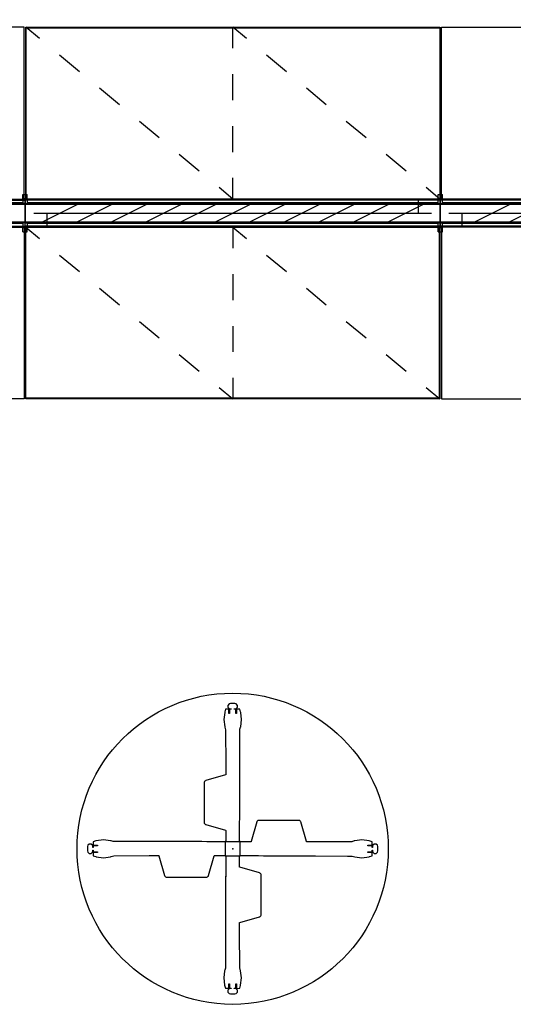
# Model space of a CAD drawing. Units: inches. Extents: x 10 to 221, y 19 to 202.
# Drawn here: x 99 to 156, y 19 to 133 of the extents above; entities that cross this region are included whole.
import ezdxf

# ---------------------------------------------------------------- set-up
doc = ezdxf.new("R2010")
doc.units = ezdxf.units.IN
doc.header["$MEASUREMENT"] = 0
for name, color, linetype in [('ELEC', 1, 'Continuous'), ('HARDWARE', 4, 'Continuous'), ('PHWALL', 7, 'Continuous'), ('STORAGE', 4, 'Continuous'), ('TABLE', 6, 'Continuous'), ('TILE', 3, 'Continuous'), ('TOPCAP', 6, 'Continuous')]:
    doc.layers.add(name, color=color, linetype=linetype)

# ---------------------------------------------------------------- blocks, each defined once
blk = doc.blocks.new('vft110_4648j_0p')
at = {"layer": 'PHWALL'}
for p, q in [((48, -0.04), (0, -0.04)), ((0, -0.04), (0, -0.415)), ((0, -0.415), (48, -0.415)), ((48, -0.54), (0, -0.54)), ((0, -0.54), (0, -2.54)), ((2, -2.54), (6, -0.54)), ((6, -2.54), (10, -0.54)), ((10, -2.54), (14, -0.54)), ((14, -2.54), (18, -0.54)), ((18, -2.54), (22, -0.54)), ((22, -2.54), (26, -0.54)), ((26, -2.54), (30, -0.54)), ((30, -2.54), (34, -0.54)), ((34, -2.54), (38, -0.54)), ((38, -2.54), (42, -0.54)), ((42, -2.54), (46, -0.54)), ((48, -0.415), (48, -0.04)), ((48, -2.54), (48, -0.54)), ((0, -2.54), (48, -2.54)), ((0, -2.665), (48, -2.665)), ((0, -3.04), (0, -2.665)), ((48, -3.04), (0, -3.04)), ((48, -2.665), (48, -3.04))]:
    blk.add_line(p, q, dxfattribs=at)
for p in [(0, 0), (48, 0), (0, -3.08), (48, -3.08)]:
    blk.add_point(p, dxfattribs=at)
blk = doc.blocks.new('vft110_4636j_0p')
at = {"layer": 'PHWALL'}
for p, q in [((36, -0.04), (0, -0.04)), ((0, -0.04), (0, -0.415)), ((0, -0.415), (36, -0.415)), ((36, -0.54), (0, -0.54)), ((0, -0.54), (0, -2.54)), ((4, -2.54), (8, -0.54)), ((8, -2.54), (12, -0.54)), ((12, -2.54), (16, -0.54)), ((16, -2.54), (20, -0.54)), ((20, -2.54), (24, -0.54)), ((24, -2.54), (28, -0.54)), ((28, -2.54), (32, -0.54)), ((36, -0.415), (36, -0.04)), ((36, -2.54), (36, -0.54)), ((0, -2.54), (36, -2.54)), ((0, -2.665), (36, -2.665)), ((0, -3.04), (0, -2.665)), ((36, -3.04), (0, -3.04)), ((36, -2.665), (36, -3.04))]:
    blk.add_line(p, q, dxfattribs=at)
for p in [(0, 0), (36, 0), (0, -3.08), (36, -3.08)]:
    blk.add_point(p, dxfattribs=at)
blk = doc.blocks.new('vft180_4148r_0p')
at = {"layer": 'TILE'}
for p, q in [((0.26, 0.375), (47.74, 0.375)), ((0.26, 0), (0.26, 0.375)), ((47.74, 0), (0.26, 0)), ((47.74, 0.375), (47.74, 0))]:
    blk.add_line(p, q, dxfattribs=at)
for p in [(0, 0), (48, 0)]:
    blk.add_point(p, dxfattribs=at)
blk = doc.blocks.new('vft39r_4172g_0p')
at = {"layer": 'TILE'}
for p, q in [((0.26, 0), (0.26, 0.375)), ((0.26, 0.375), (71.74, 0.375)), ((71.74, 0), (0.26, 0)), ((71.74, 0.375), (71.74, 0))]:
    blk.add_line(p, q, dxfattribs=at)
for p in [(0, 0), (72, 0)]:
    blk.add_point(p, dxfattribs=at)
blk = doc.blocks.new('vft39r_4172f_0p')
at = {"layer": 'TILE'}
for p, q in [((0.26, 0), (0.26, 0.375)), ((0.26, 0.375), (71.74, 0.375)), ((71.74, 0), (0.26, 0)), ((71.74, 0.375), (71.74, 0))]:
    blk.add_line(p, q, dxfattribs=at)
for p in [(0, 0), (72, 0)]:
    blk.add_point(p, dxfattribs=at)
blk = doc.blocks.new('vft11a_48ap_0p')
at = {"layer": 'TOPCAP'}
for p, q in [((48, -0.015), (0, -0.015)), ((0, -3.065), (0, -0.015)), ((48, -3.065), (48, -0.015)), ((0, -3.065), (48, -3.065))]:
    blk.add_line(p, q, dxfattribs=at)
for p in [(0, 0), (48, 0), (0, -3.08), (48, -3.08)]:
    blk.add_point(p, dxfattribs=at)
blk = doc.blocks.new('vft11a_72ep_0p')
at = {"layer": 'TOPCAP'}
for p, q in [((72, -0.015), (0, -0.015)), ((0, -3.065), (0, -0.015)), ((72, -3.065), (72, -0.015)), ((0, -3.065), (72, -3.065))]:
    blk.add_line(p, q, dxfattribs=at)
for p in [(0, 0), (72, 0), (0, -3.08), (72, -3.08)]:
    blk.add_point(p, dxfattribs=at)
blk = doc.blocks.new('VFT150_48_0P')
at = {"layer": 'ELEC'}
for p, q in [((45.500032, -1.54), (45.500032, -0.04)), ((2.5, -1.54), (2.5, -3.04))]:
    blk.add_line(p, q, dxfattribs=at)
at = {"layer": 'ELEC', "linetype": 'Continuous'}
blk.add_line((1, -1.54), (47.000032, -1.54), dxfattribs=at)
at = {"layer": 'ELEC'}
blk.add_point((0, 0), dxfattribs=at)
blk = doc.blocks.new('VFT150_36_0P')
at = {"layer": 'ELEC'}
for p, q in [((33.500032, -1.54), (33.500032, -0.04)), ((2.5, -1.54), (2.5, -3.04))]:
    blk.add_line(p, q, dxfattribs=at)
at = {"layer": 'ELEC', "linetype": 'Continuous'}
blk.add_line((1, -1.54), (35.000032, -1.54), dxfattribs=at)
at = {"layer": 'ELEC'}
blk.add_point((0, 0), dxfattribs=at)
blk = doc.blocks.new('VFT128_46_0P')
at = {"layer": 'HARDWARE'}
for p, q in [((-0.25, 0.125), (-0.25, 0.625)), ((-0.25, 0.625), (0.25, 0.625)), ((-0.25, 0.125), (0.25, 0.125)), ((0, -3.205), (0, 0.125)), ((0.25, 0.125), (0.25, 0.625)), ((-0.25, -3.205), (0.25, -3.205)), ((-0.25, -3.705), (-0.25, -3.205)), ((0.25, -3.705), (0.25, -3.205)), ((-0.25, -3.705), (0.25, -3.705))]:
    blk.add_line(p, q, dxfattribs=at)
blk.add_point((0, 0), dxfattribs=at)
blk = doc.blocks.new('udt1cs_36lx_0p')
at = {"layer": 'TABLE'}
for p, q in [((-0.81, 16.13), (-0.91, 15.84)), ((-0.43, 16.15), (-0.81, 16.13)), ((-0.41, 16.75), (-0.54, 16.59)), ((-0.54, 16.59), (-0.54, 16.37)), ((-0.54, 16.37), (-0.41, 16.21)), ((-0.43, 15.64), (-0.43, 16.15)), ((-0.25, 16.79), (-0.41, 16.75)), ((-0.41, 16.21), (-0.25, 16.17)), ((-0.32, 16.13), (-0.35, 16.1)), ((-0.35, 16.1), (-0.35, 16.07)), ((-0.35, 16.07), (-0.35, 15.64)), ((-0.29, 16.13), (-0.32, 16.13)), ((-0.16, 16.13), (-0.29, 16.13)), ((0.25, 16.79), (-0.25, 16.79)), ((-0.25, 16.17), (-0.16, 16.17)), ((-0.16, 16.17), (-0.16, 16.13)), ((0.16, 16.17), (0.25, 16.17)), ((0.16, 16.13), (0.16, 16.17)), ((0.36, 16.13), (0.16, 16.13)), ((0.41, 16.75), (0.25, 16.79)), ((0.25, 16.17), (0.41, 16.21)), ((0.36, 15.64), (0.36, 16.13)), ((0.54, 16.59), (0.41, 16.75)), ((0.41, 16.21), (0.54, 16.37)), ((0.43, 16.13), (0.43, 15.64)), ((0.81, 16.13), (0.43, 16.13)), ((0.54, 16.37), (0.54, 16.59)), ((0.91, 15.84), (0.81, 16.13)), ((-0.92, 15.78), (-1.03, 14.95)), ((-1.03, 14.95), (-0.92, 14.11)), ((-0.91, 15.84), (-0.92, 15.78)), ((-0.35, 15.64), (-0.43, 15.64)), ((0.43, 15.64), (0.36, 15.64)), ((0.93, 15.78), (0.91, 15.84)), ((1.04, 14.95), (0.93, 15.78)), ((0.93, 14.11), (1.04, 14.95)), ((-0.92, 14.11), (-0.91, 14.05)), ((-0.91, 14.05), (-0.81, 13.76)), ((-0.81, 13.76), (-0.8, 9.67)), ((0.84, 13.83), (0.91, 14.05)), ((0.84, 13.29), (0.84, 13.83)), ((0.91, 14.05), (0.93, 14.11)), ((0.83, 9.58), (0.84, 13.29)), ((-0.8, 9.67), (-0.8, 8.55)), ((0.83, 7.88), (0.83, 9.58)), ((-0.83, 8.54), (-3.1, 7.89)), ((-0.8, 8.55), (-0.83, 8.54)), ((-3.25, 7.77), (-3.28, 7.7)), ((-3.28, 7.7), (-3.28, 7.65)), ((-3.28, 7.65), (-3.28, 3.14)), ((-3.23, 7.81), (-3.25, 7.77)), ((-3.16, 7.86), (-3.23, 7.81)), ((-3.1, 7.89), (-3.16, 7.86)), ((0.82, 5.08), (0.83, 7.88)), ((0.82, 3.55), (0.82, 5.08)), ((0.79, 2.98), (0.82, 3.55)), ((-3.28, 3.14), (-3.28, 3.03)), ((-3.28, 3.03), (-3.28, 2.97)), ((-3.28, 2.97), (-3.25, 2.91)), ((-3.25, 2.91), (-3.23, 2.87)), ((-3.23, 2.87), (-3.16, 2.81)), ((-3.16, 2.81), (-3.1, 2.79)), ((-3.1, 2.79), (-0.83, 2.14)), ((0.79, 1.93), (0.79, 2.98)), ((2.79, 3.1), (2.14, 0.83)), ((2.81, 3.16), (2.79, 3.1)), ((2.87, 3.23), (2.81, 3.16)), ((2.91, 3.25), (2.87, 3.23)), ((2.97, 3.28), (2.91, 3.25)), ((3.03, 3.28), (2.97, 3.28)), ((3.14, 3.28), (3.03, 3.28)), ((7.65, 3.28), (3.14, 3.28)), ((7.7, 3.28), (7.65, 3.28)), ((7.77, 3.25), (7.7, 3.28)), ((7.81, 3.23), (7.77, 3.25)), ((7.86, 3.16), (7.81, 3.23)), ((7.89, 3.1), (7.86, 3.16)), ((8.54, 0.83), (7.89, 3.1)), ((-0.83, 2.14), (-0.79, 2.12)), ((-0.79, 2.12), (-0.78, 2.09)), ((-0.78, 2.09), (-0.79, 1.07)), ((0.79, 1.55), (0.79, 1.93)), ((0.79, 1.41), (0.79, 1.55)), ((0.79, 1.22), (0.79, 1.41)), ((0.79, 0.85), (0.79, 1.22)), ((-16.75, 0.41), (-16.79, 0.25)), ((-16.79, 0.25), (-16.79, -0.25)), ((-16.59, 0.54), (-16.75, 0.41)), ((-16.38, 0.54), (-16.59, 0.54)), ((-16.21, 0.41), (-16.38, 0.54)), ((-16.17, 0.25), (-16.21, 0.41)), ((-16.17, 0.16), (-16.17, 0.25)), ((-16.13, 0.16), (-16.17, 0.16)), ((-15.84, 0.91), (-16.13, 0.81)), ((-16.13, 0.81), (-16.13, 0.43)), ((-16.13, 0.43), (-15.64, 0.43)), ((-16.13, 0.35), (-16.13, 0.16)), ((-15.64, 0.35), (-16.13, 0.35)), ((-15.78, 0.93), (-15.84, 0.91)), ((-14.95, 1.03), (-15.78, 0.93)), ((-15.64, 0.43), (-15.64, 0.35)), ((-14.11, 0.93), (-14.95, 1.03)), ((-14.06, 0.91), (-14.11, 0.93)), ((-13.83, 0.84), (-14.06, 0.91)), ((-13.29, 0.84), (-13.83, 0.84)), ((-9.58, 0.83), (-13.29, 0.84)), ((-7.88, 0.83), (-9.58, 0.83)), ((-5.08, 0.82), (-7.88, 0.83)), ((-3.55, 0.82), (-5.08, 0.82)), ((-2.98, 0.79), (-3.55, 0.82)), ((-1.93, 0.79), (-2.98, 0.79)), ((-1.55, 0.79), (-1.93, 0.79)), ((-1.41, 0.79), (-1.55, 0.79)), ((-1.22, 0.79), (-1.41, 0.79)), ((-0.85, 0.79), (-1.22, 0.79)), ((-0.82, 0.85), (-0.85, 0.82)), ((-0.85, 0.82), (-0.85, 0.79)), ((-0.82, -0.85), (-0.82, 0.85)), ((-0.82, 0.85), (0.82, 0.85)), ((-0.79, 0.85), (-0.82, 0.85)), ((-0.79, 1.07), (-0.79, 0.85)), ((0.82, 0.85), (0.79, 0.85)), ((0.82, 0.85), (0.82, -0.85)), ((0.85, 0.82), (0.82, 0.85)), ((0.85, 0.79), (0.85, 0.82)), ((1.07, 0.79), (0.85, 0.79)), ((2.09, 0.78), (1.07, 0.79)), ((2.12, 0.79), (2.09, 0.78)), ((2.14, 0.83), (2.12, 0.79)), ((8.55, 0.8), (8.54, 0.83)), ((9.67, 0.8), (8.55, 0.8)), ((13.77, 0.81), (9.67, 0.8)), ((14.06, 0.91), (13.77, 0.81)), ((14.11, 0.92), (14.06, 0.91)), ((14.95, 1.03), (14.11, 0.92)), ((15.78, 0.92), (14.95, 1.03)), ((15.64, 0.43), (16.15, 0.43)), ((15.64, 0.35), (15.64, 0.43)), ((16.08, 0.35), (15.64, 0.35)), ((16.13, 0.81), (15.78, 0.92)), ((16.1, 0.35), (16.08, 0.35)), ((16.13, 0.32), (16.1, 0.35)), ((16.15, 0.43), (16.13, 0.81)), ((16.13, 0.29), (16.13, 0.32)), ((16.13, 0.16), (16.13, 0.29)), ((16.17, 0.16), (16.13, 0.16)), ((16.15, 0.43), (16.15, 0.43)), ((16.21, 0.41), (16.17, 0.25)), ((16.17, 0.25), (16.17, 0.16)), ((16.38, 0.54), (16.21, 0.41)), ((16.59, 0.54), (16.38, 0.54)), ((16.75, 0.41), (16.59, 0.54)), ((16.79, 0.25), (16.75, 0.41)), ((16.79, -0.25), (16.79, 0.25)), ((-16.79, -0.25), (-16.75, -0.41)), ((-16.75, -0.41), (-16.59, -0.54)), ((-16.59, -0.54), (-16.38, -0.54)), ((-16.38, -0.54), (-16.21, -0.41)), ((-16.21, -0.41), (-16.17, -0.25)), ((-16.17, -0.16), (-16.13, -0.16)), ((-16.17, -0.25), (-16.17, -0.16)), ((-16.15, -0.43), (-16.13, -0.81)), ((-15.64, -0.43), (-16.15, -0.43)), ((-16.13, -0.16), (-16.13, -0.3)), ((-16.13, -0.3), (-16.13, -0.32)), ((-16.13, -0.32), (-16.1, -0.35)), ((-16.13, -0.81), (-15.84, -0.91)), ((-16.1, -0.35), (-16.07, -0.36)), ((-16.07, -0.36), (-16.01, -0.36)), ((-16.01, -0.36), (-15.64, -0.36)), ((-15.84, -0.91), (-15.78, -0.93)), ((-15.78, -0.93), (-14.95, -1.04)), ((-15.64, -0.36), (-15.64, -0.43)), ((-14.95, -1.04), (-14.11, -0.93)), ((-14.11, -0.93), (-14.06, -0.91)), ((-14.06, -0.91), (-13.76, -0.81)), ((-13.76, -0.81), (-9.67, -0.8)), ((-9.67, -0.8), (-8.55, -0.8)), ((-8.55, -0.8), (-8.54, -0.83)), ((-8.54, -0.83), (-7.89, -3.1)), ((-2.79, -3.1), (-2.14, -0.83)), ((-2.14, -0.83), (-2.12, -0.79)), ((-2.12, -0.79), (-2.09, -0.78)), ((-2.09, -0.78), (-1.07, -0.79)), ((-1.07, -0.79), (-0.85, -0.79)), ((-0.85, -0.79), (-0.85, -0.82)), ((-0.85, -0.82), (-0.82, -0.85)), ((0.82, -0.85), (-0.82, -0.85)), ((-0.82, -0.85), (-0.79, -0.85)), ((-0.79, -0.85), (-0.79, -0.85)), ((-0.79, -0.85), (-0.79, -1.22)), ((0.78, -2.09), (0.79, -1.07)), ((0.79, -0.85), (0.82, -0.85)), ((0.79, -1.07), (0.79, -0.85)), ((0.82, -0.85), (0.85, -0.82)), ((0.85, -0.79), (1.22, -0.79)), ((0.85, -0.82), (0.85, -0.79)), ((1.22, -0.79), (1.41, -0.79)), ((1.41, -0.79), (1.55, -0.79)), ((1.55, -0.79), (1.93, -0.79)), ((1.93, -0.79), (2.98, -0.79)), ((2.98, -0.79), (3.55, -0.82)), ((3.55, -0.82), (5.08, -0.82)), ((5.08, -0.82), (7.88, -0.83)), ((7.88, -0.83), (9.58, -0.83)), ((9.58, -0.83), (13.29, -0.84)), ((13.29, -0.84), (13.83, -0.84)), ((13.83, -0.84), (14.11, -0.93)), ((14.11, -0.93), (14.95, -1.04)), ((14.95, -1.04), (15.78, -0.93)), ((15.64, -0.36), (16.13, -0.36)), ((15.64, -0.43), (15.64, -0.36)), ((16.13, -0.43), (15.64, -0.43)), ((15.78, -0.93), (15.84, -0.91)), ((15.84, -0.91), (16.13, -0.81)), ((16.13, -0.36), (16.13, -0.16)), ((16.13, -0.16), (16.17, -0.16)), ((16.13, -0.16), (16.13, -0.16)), ((16.13, -0.81), (16.13, -0.43)), ((16.17, -0.16), (16.17, -0.25)), ((16.17, -0.25), (16.21, -0.41)), ((16.21, -0.41), (16.38, -0.55)), ((16.38, -0.55), (16.59, -0.55)), ((16.59, -0.55), (16.75, -0.41)), ((16.75, -0.41), (16.79, -0.25)), ((-0.79, -1.22), (-0.79, -1.41)), ((-0.79, -1.41), (-0.79, -1.55)), ((-0.79, -1.55), (-0.79, -1.93)), ((-0.79, -1.93), (-0.79, -2.98)), ((0.79, -2.12), (0.78, -2.09)), ((0.83, -2.14), (0.79, -2.12)), ((3.1, -2.79), (0.83, -2.14)), ((-7.89, -3.1), (-7.86, -3.16)), ((-7.86, -3.16), (-7.81, -3.23)), ((-7.81, -3.23), (-7.77, -3.25)), ((-7.77, -3.25), (-7.7, -3.28)), ((-7.7, -3.28), (-7.65, -3.28)), ((-7.65, -3.28), (-3.14, -3.28)), ((-3.14, -3.28), (-3.03, -3.28)), ((-3.03, -3.28), (-2.97, -3.28)), ((-2.97, -3.28), (-2.91, -3.25)), ((-2.91, -3.25), (-2.87, -3.23)), ((-2.87, -3.23), (-2.81, -3.16)), ((-2.81, -3.16), (-2.79, -3.1)), ((-0.82, -3.18), (-0.83, -7)), ((-0.79, -2.98), (-0.82, -3.55)), ((3.16, -2.81), (3.1, -2.79)), ((3.23, -2.87), (3.16, -2.81)), ((3.25, -2.91), (3.23, -2.87)), ((3.28, -2.97), (3.25, -2.91)), ((3.28, -3.03), (3.28, -2.97)), ((3.28, -3.14), (3.28, -3.03)), ((3.28, -7.65), (3.28, -3.14)), ((-0.82, -3.55), (-0.82, -5.08)), ((-0.82, -5.08), (-0.83, -7.88)), ((-0.83, -7.88), (-0.83, -9.58)), ((0.83, -8.54), (3.1, -7.89)), ((3.1, -7.89), (3.16, -7.86)), ((3.16, -7.86), (3.23, -7.81)), ((3.23, -7.81), (3.25, -7.77)), ((3.25, -7.77), (3.28, -7.7)), ((3.28, -7.7), (3.28, -7.65)), ((0.8, -8.55), (0.83, -8.54)), ((0.8, -9.67), (0.8, -8.55)), ((-0.83, -10), (-0.84, -13.83)), ((-0.83, -9.58), (-0.84, -13.29)), ((0.81, -13.76), (0.8, -9.67)), ((-0.84, -13.29), (-0.84, -13.83)), ((-0.93, -14.11), (-1.04, -14.95)), ((-0.91, -14.06), (-0.93, -14.11)), ((-0.84, -13.83), (-0.91, -14.06)), ((0.92, -14.11), (0.81, -13.76)), ((1.03, -14.95), (0.92, -14.11)), ((-1.04, -14.95), (-0.93, -15.78)), ((-0.93, -15.78), (-0.81, -16.13)), ((-0.43, -15.64), (-0.36, -15.64)), ((-0.43, -16.13), (-0.43, -15.64)), ((-0.36, -15.64), (-0.36, -16.13)), ((0.35, -15.64), (0.43, -15.64)), ((0.35, -16.08), (0.35, -15.64)), ((0.43, -15.64), (0.43, -16.15)), ((0.81, -16.13), (0.91, -15.84)), ((0.91, -15.84), (0.92, -15.78)), ((0.92, -15.78), (1.03, -14.95)), ((-0.81, -16.13), (-0.43, -16.13)), ((-0.41, -16.21), (-0.54, -16.38)), ((-0.54, -16.38), (-0.54, -16.59)), ((-0.54, -16.59), (-0.41, -16.75)), ((-0.25, -16.17), (-0.41, -16.21)), ((-0.41, -16.75), (-0.25, -16.79)), ((-0.36, -16.13), (-0.16, -16.13)), ((-0.16, -16.17), (-0.25, -16.17)), ((-0.25, -16.79), (0.25, -16.79)), ((-0.16, -16.13), (-0.16, -16.17)), ((0.16, -16.13), (0.29, -16.14)), ((0.16, -16.17), (0.16, -16.13)), ((0.25, -16.17), (0.16, -16.17)), ((0.41, -16.21), (0.25, -16.17)), ((0.25, -16.79), (0.41, -16.75)), ((0.29, -16.14), (0.32, -16.13)), ((0.32, -16.13), (0.35, -16.1)), ((0.35, -16.1), (0.35, -16.08)), ((0.54, -16.38), (0.41, -16.21)), ((0.41, -16.75), (0.54, -16.59)), ((0.43, -16.15), (0.81, -16.13)), ((0.54, -16.59), (0.54, -16.38))]:
    blk.add_line(p, q, dxfattribs=at)
blk.add_circle((0, 0), 18, dxfattribs=at)
blk.add_point((0, 0), dxfattribs=at)
blk = doc.blocks.new('vff891_012048_0p')
at = {"layer": 'STORAGE'}
blk.add_lwpolyline([(0, 0), (47.88, 0), (47.88, -19.88), (0, -19.88)], close=True, dxfattribs=at)
for p in [(0, 0), (47.88, 0)]:
    blk.add_point(p, dxfattribs=at)
blk = doc.blocks.new('2fm73k_72204afp03l_0p')
at = {"layer": 'STORAGE'}
for p, q in [((0.12, -0.06, 0), (3.82, -2.52, 0)), ((30, -0.06, 0), (30, -19.93, 0)), ((6.32, -4.18, 0), (8.82, -5.84, 0)), ((11.32, -7.5, 0), (13.81, -9.17, 0)), ((16.31, -10.83, 0), (18.81, -12.49, 0)), ((21.31, -14.15, 0), (23.8, -15.81, 0)), ((26.3, -17.48, 0), (30, -19.93, 0)), ((47.44, -20.78, 0), (47.44, -19.93, 0)), ((54.44, -19.93, 0), (54.44, -20.78, 0)), ((47.45, -20.8, 0), (47.44, -20.78, 0)), ((47.47, -20.81, 0), (47.45, -20.8, 0)), ((54.41, -20.81, 0), (47.47, -20.81, 0)), ((54.43, -20.8, 0), (54.41, -20.81, 0)), ((54.44, -20.78, 0), (54.43, -20.8, 0))]:
    blk.add_line(p, q, dxfattribs=at)
at = {"layer": 'STORAGE', "elevation": 0}
blk.add_lwpolyline([(0.12, -19.93), (0.12, -0.06), (71.88, -0.06), (71.88, -19.93), (0.12, -19.93)], dxfattribs=at)
at = {"layer": 'STORAGE'}
for p in [(0, 0), (36, 0), (72, 0, 0)]:
    blk.add_point(p, dxfattribs=at)
blk = doc.blocks.new('2fm73k_72204aep03l_0p')
at = {"layer": 'STORAGE'}
for p, q in [((42, -0.06), (42, -19.93)), ((42, -0.06), (45.7, -2.52)), ((48.2, -4.18), (50.69, -5.84)), ((53.19, -7.5), (55.69, -9.17)), ((58.19, -10.83), (60.68, -12.49)), ((63.18, -14.15), (65.68, -15.81)), ((68.18, -17.48), (71.88, -19.93)), ((17.56, -19.93), (17.56, -20.78)), ((24.56, -20.78), (24.56, -19.93)), ((17.56, -20.78), (17.57, -20.8)), ((17.57, -20.8), (17.59, -20.81)), ((17.59, -20.81), (24.53, -20.81)), ((24.53, -20.81), (24.55, -20.8)), ((24.55, -20.8), (24.56, -20.78))]:
    blk.add_line(p, q, dxfattribs=at)
blk.add_lwpolyline([(71.88, -19.93), (71.88, -0.06), (0.13, -0.06), (0.13, -19.93), (71.88, -19.93)], dxfattribs=at)
for p in [(0, 0), (36, 0), (72, 0, 0)]:
    blk.add_point(p, dxfattribs=at)
blk = doc.blocks.new('2fm700_4820403_0p')
at = {"layer": 'STORAGE'}
for p, q in [((0.06, -0.06), (47.94, -0.06)), ((0.06, -19.94), (0.06, -0.06)), ((0.06, -0.06), (1.64, -1.38)), ((24, -0.06), (25.58, -1.38)), ((24, -0.06), (24, -2.5)), ((47.94, -0.06), (47.94, -19.94)), ((3.95, -3.29), (6.26, -5.21)), ((27.89, -3.29), (30.2, -5.21)), ((24, -5.5), (24, -8.5)), ((8.57, -7.13), (10.88, -9.04)), ((32.51, -7.13), (34.81, -9.04)), ((13.19, -10.96), (15.49, -12.87)), ((37.12, -10.96), (39.43, -12.87)), ((24, -11.5), (24, -14.5)), ((17.8, -14.79), (20.11, -16.71)), ((41.74, -14.79), (44.05, -16.71)), ((24, -17.5), (24, -19.94)), ((22.42, -18.62), (24, -19.94)), ((46.36, -18.62), (47.94, -19.94)), ((47.94, -19.94), (0.06, -19.94))]:
    blk.add_line(p, q, dxfattribs=at)
for p in [(0, 0), (48, 0)]:
    blk.add_point(p, dxfattribs=at)

msp = doc.modelspace()

# ---------------------------------------------------------------- block references
at = {"rotation": 180}
for name, p in [('2fm73k_72204aep03l_0p', (99.75, 112.25)), ('2fm700_4820403_0p', (147.75, 112.25)), ('2fm73k_72204afp03l_0p', (219.75, 112.25)), ('vff891_012048_0p', (147.73, 112.23)), ('vft39r_4172g_0p', (99.73, 112.23)), ('vft110_4636j_0p', (99.73, 109.15)), ('vft180_4148r_0p', (147.73, 112.23)), ('vft39r_4172f_0p', (219.73, 112.23))]:
    msp.add_blockref(name, p, dxfattribs=at)
for name, p in [('VFT128_46_0P', (99.73, 112.23)), ('VFT128_46_0P', (147.73, 112.23)), ('vft11a_72ep_0p', (27.73, 112.23)), ('vft110_4648j_0p', (99.73, 112.23)), ('vft11a_48ap_0p', (99.73, 112.23)), ('VFT150_48_0P', (99.73, 112.23)), ('vft110_4636j_0p', (147.73, 112.23)), ('vft11a_72ep_0p', (147.73, 112.23)), ('VFT150_36_0P', (147.73, 112.23)), ('vft39r_4172f_0p', (27.73, 109.15)), ('vft180_4148r_0p', (99.73, 109.15)), ('vft39r_4172g_0p', (147.73, 109.15)), ('2fm73k_72204afp03l_0p', (27.75, 109.12)), ('vff891_012048_0p', (99.73, 109.15)), ('2fm700_4820403_0p', (99.75, 109.12)), ('2fm73k_72204aep03l_0p', (147.75, 109.12)), ('udt1cs_36lx_0p', (123.73, 37.15))]:
    msp.add_blockref(name, p)

doc.saveas('drawing.dxf')
